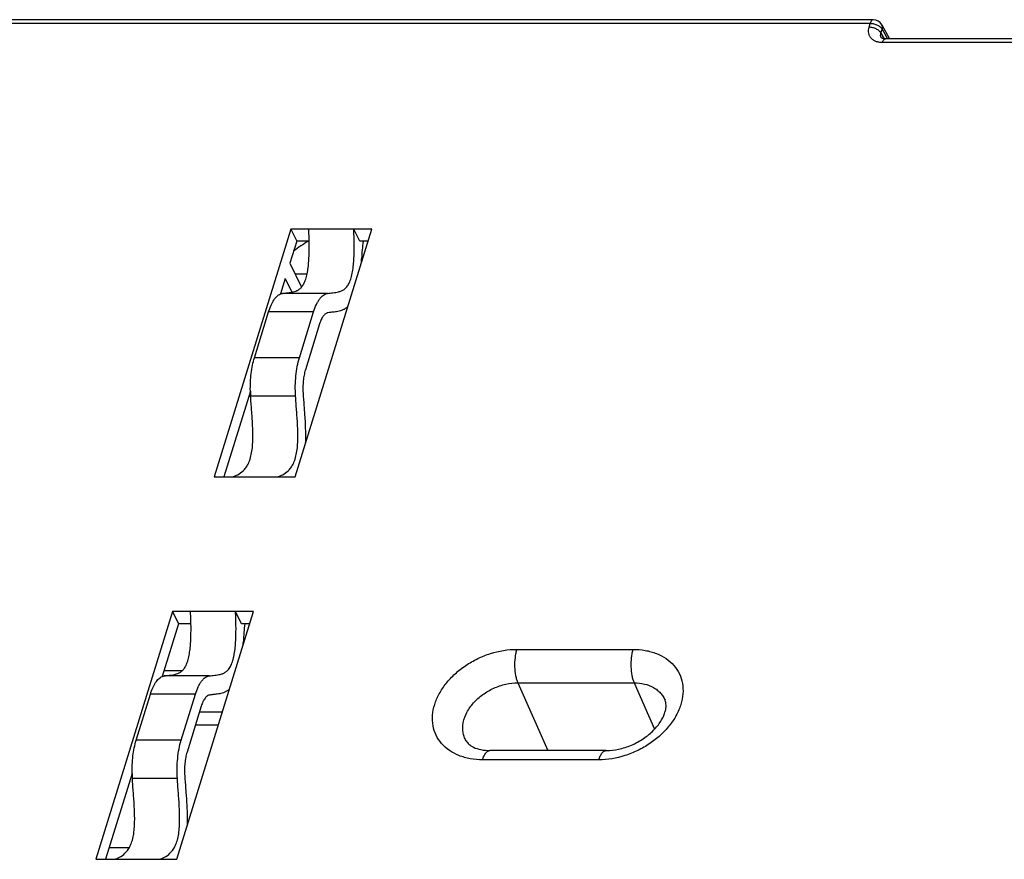
# Model space of a CAD drawing. Units: millimetres. Extents: x -141 to 420, y 0 to 501.
# Drawn here: x 316 to 336, y 153 to 170 of the extents above; entities that cross this region are included whole.
import ezdxf

# ---------------------------------------------------------------- set-up
doc = ezdxf.new("R2010")
doc.units = ezdxf.units.MM
doc.header["$LTSCALE"] = 23.1
doc.layers.add('INTF_1', color=7, linetype='CONTINUOUS')

msp = doc.modelspace()

# ---------------------------------------------------------------- linework, layer by layer
at = {"layer": 'INTF_1', "color": 9, "linetype": 'CONTINUOUS'}
for p, q in [((333.6665, 169.8206), (309.9442, 169.8206)), ((333.6419, 169.741), (333.6665, 169.8206)), ((333.8849, 169.621), (333.9095, 169.7006)), ((333.8849, 169.621), (333.9525, 169.5047)), ((333.9095, 169.7006), (334.0182, 169.5036)), ((337.6054, 169.4279), (333.9133, 169.4279)), ((322.549, 164.2913), (321.6279, 164.2913)), ((322.2679, 163.9148), (321.3468, 163.9148)), ((321.9771, 162.9738), (321.056, 162.9738)), ((321.8984, 162.1884), (320.9774, 162.1884)), ((326.4255, 157.0017), (328.806, 157.0017)), ((320.1275, 156.4578), (319.2065, 156.4578)), ((326.4492, 156.316), (328.8296, 156.316)), ((326.4492, 156.316), (327.0611, 154.9292)), ((328.8296, 156.316), (329.2489, 155.3657)), ((319.8479, 156.0839), (318.9268, 156.0839)), ((319.556, 155.1394), (318.6349, 155.1394)), ((328.1071, 154.74), (325.7266, 154.74)), ((319.4777, 154.3551), (318.5567, 154.3551))]:
    msp.add_line(p, q, dxfattribs=at)
at = {"layer": 'INTF_1', "color": 7, "linetype": 'CONTINUOUS'}
for p, q in [((333.7275, 169.8963), (310.0052, 169.8963)), ((333.9026, 169.7929), (334.0623, 169.5036)), ((337.6664, 169.5036), (333.9743, 169.5036)), ((321.7995, 165.609), (320.2315, 160.5349)), ((321.7995, 165.609), (321.9215, 165.3603)), ((323.4574, 165.609), (321.7995, 165.609)), ((321.8894, 160.5349), (323.4574, 165.609)), ((323.2117, 165.3603), (323.0897, 165.609)), ((321.9215, 165.3603), (321.7815, 164.9072)), ((322.1771, 165.3603), (321.9215, 165.3603)), ((323.3805, 165.3603), (323.2117, 165.3603)), ((321.7815, 164.9072), (322.0204, 164.4203)), ((321.6846, 164.5939), (321.5874, 164.2792)), ((321.6846, 164.5939), (321.8213, 164.3155)), ((321.8858, 164.6946), (322.1355, 164.6946)), ((321.056, 162.9738), (321.3468, 163.9148)), ((321.9771, 162.9738), (322.2679, 163.9148)), ((322.3906, 163.6685), (322.0988, 162.7241)), ((320.9728, 162.2903), (320.4303, 160.5349)), ((320.2315, 160.5349), (321.8894, 160.5349)), ((319.3788, 157.7757), (317.8108, 152.7016)), ((321.0367, 157.7757), (319.3788, 157.7757)), ((319.3788, 157.7757), (319.5008, 157.5271)), ((319.4687, 152.7016), (321.0367, 157.7757)), ((320.7911, 157.5271), (320.669, 157.7757)), ((319.5008, 157.5271), (319.1668, 156.4463)), ((319.7564, 157.5271), (319.5008, 157.5271)), ((320.9599, 157.5271), (320.7911, 157.5271)), ((319.5724, 156.559), (319.2017, 156.559)), ((318.6349, 155.1394), (318.9268, 156.0839)), ((319.556, 155.1394), (319.8479, 156.0839)), ((319.9677, 155.8397), (319.6759, 154.8951)), ((320.4005, 155.717), (319.9298, 155.717)), ((319.8499, 155.4583), (320.3206, 155.4583)), ((328.2596, 154.9292), (325.8791, 154.9292)), ((318.552, 154.4568), (318.0096, 152.7016)), ((318.0847, 152.9446), (318.4956, 152.9446)), ((317.8108, 152.7016), (319.4687, 152.7016))]:
    msp.add_line(p, q, dxfattribs=at)
msp.add_lwpolyline([(333.9743, 169.5036), (333.9669, 169.5037), (333.9572, 169.5042), (333.948, 169.5052), (333.9395, 169.5065), (333.9317, 169.5081), (333.9245, 169.5099), (333.918, 169.512), (333.9122, 169.5142), (333.9071, 169.5166), (333.9028, 169.5189), (333.8993, 169.5212), (333.8966, 169.5232), (333.8946, 169.525), (333.8933, 169.5264), (333.8924, 169.5275), (333.892, 169.5281)], dxfattribs=at)
for centre, radius, start, end in [((333.7275, 169.6963), 0.2, 28.89615, 89.9998), ((323.5284, 163.0248), 2.706, 120.32915, 128.14305), ((328.0591, 164.7892), 4.8133, 173.18422, 177.49421), ((318.8152, 165.198), 4.4396, 356.49648, 357.43986), ((323.4797, 162.3528), 2.5078, 181.42685, 183.75935), ((325.6392, 156.9559), 4.8141, 173.18433, 177.51152), ((316.4085, 157.3654), 4.4257, 356.47512, 357.40378), ((321.0483, 154.5206), 2.4971, 181.46264, 183.80068)]:
    msp.add_arc(centre, radius, start, end, dxfattribs=at)
at = {"layer": 'INTF_1', "color": 9, "linetype": 'CONTINUOUS'}
for points, knots in [([(333.7275, 169.8963), (333.7214, 169.8963), (333.708, 169.8918), (333.6915, 169.8754), (333.6771, 169.851), (333.6698, 169.8315), (333.6665, 169.8206)], [0, 0, 0, 0, 0.1763763, 0.3929051, 0.667306, 1, 1, 1, 1]), ([(333.6665, 169.8206), (333.6911, 169.8206), (333.7413, 169.814), (333.8112, 169.7889), (333.87, 169.7517), (333.8999, 169.7183), (333.9095, 169.7006)], [0, 0, 0, 0, 0.2630846, 0.5338128, 0.7861365, 1, 1, 1, 1]), ([(333.9095, 169.7006), (333.9142, 169.7163), (333.9188, 169.7483), (333.9099, 169.7797), (333.9026, 169.7929)], [0, 0, 0, 0, 0.520017, 1, 1, 1, 1]), ([(333.9133, 169.4279), (333.8899, 169.4279), (333.8444, 169.4316), (333.7802, 169.4491), (333.7246, 169.478), (333.6797, 169.5174), (333.6477, 169.5659), (333.6302, 169.6214), (333.6277, 169.6813), (333.6358, 169.7212), (333.6419, 169.741)], [0, 0, 0, 0, 0.1429389, 0.2773025, 0.403279, 0.522503, 0.6380002, 0.7536695, 0.8733646, 1, 1, 1, 1]), ([(333.8849, 169.621), (333.8753, 169.6387), (333.8454, 169.6721), (333.7866, 169.7093), (333.7167, 169.7344), (333.6665, 169.741), (333.6419, 169.741)], [0, 0, 0, 0, 0.2138635, 0.4661872, 0.7369154, 1, 1, 1, 1]), ([(333.892, 169.5281), (333.8843, 169.5415), (333.8746, 169.5731), (333.8797, 169.6055), (333.8849, 169.621)], [0, 0, 0, 0, 0.4844007, 1, 1, 1, 1]), ([(333.9133, 169.4279), (333.9167, 169.4388), (333.924, 169.4583), (333.9383, 169.4827), (333.9548, 169.4991), (333.9683, 169.5036), (333.9743, 169.5036)], [0, 0, 0, 0, 0.3326937, 0.6070946, 0.8236237, 1, 1, 1, 1]), ([(325.7266, 154.74), (325.6421, 154.74), (325.5167, 154.7501), (325.3564, 154.7864), (325.2101, 154.8353), (325.0451, 154.921), (324.8832, 155.0634), (324.7677, 155.2386), (324.7043, 155.4389), (324.6953, 155.6551), (324.7321, 155.8381), (324.7857, 155.9836), (324.8579, 156.1323), (324.9785, 156.3116), (325.1624, 156.5063), (325.3806, 156.6769), (325.6251, 156.8171), (325.9683, 156.9542), (326.2448, 157.0017), (326.4255, 157.0017)], [0, 0, 0, 0, 0.0646667, 0.0955896, 0.1255277, 0.1825193, 0.236458, 0.2887118, 0.3410423, 0.3951924, 0.4524831, 0.4825855, 0.5136738, 0.5786516, 0.6469811, 0.7177453, 0.7897627, 0.8617244, 1, 1, 1, 1]), ([(326.4255, 157.0017), (326.4175, 156.9756), (326.4037, 156.9202), (326.3854, 156.8019), (326.3797, 156.6484), (326.3954, 156.4975), (326.4218, 156.3877), (326.4393, 156.3385), (326.4492, 156.316)], [0, 0, 0, 0, 0.1175521, 0.2449992, 0.5143628, 0.7761049, 0.8944385, 1, 1, 1, 1]), ([(328.806, 157.0017), (328.8905, 157.0017), (329.0159, 156.9915), (329.1762, 156.9552), (329.3225, 156.9064), (329.4875, 156.8207), (329.6494, 156.6783), (329.7649, 156.5031), (329.8283, 156.3028), (329.8373, 156.0866), (329.8005, 155.9036), (329.7468, 155.758), (329.6747, 155.6094), (329.5541, 155.4301), (329.3702, 155.2353), (329.152, 155.0647), (328.9075, 154.9246), (328.5643, 154.7874), (328.2878, 154.74), (328.1071, 154.74)], [0, 0, 0, 0, 0.0646667, 0.0955896, 0.1255277, 0.1825193, 0.236458, 0.2887118, 0.3410423, 0.3951924, 0.4524831, 0.4825855, 0.5136738, 0.5786516, 0.6469811, 0.7177453, 0.7897627, 0.8617244, 1, 1, 1, 1]), ([(328.806, 157.0017), (328.7979, 156.9756), (328.7842, 156.9202), (328.7658, 156.8019), (328.7601, 156.6484), (328.7758, 156.4975), (328.8022, 156.3877), (328.8197, 156.3385), (328.8296, 156.316)], [0, 0, 0, 0, 0.1175521, 0.2449992, 0.5143628, 0.7761049, 0.8944385, 1, 1, 1, 1]), ([(325.3905, 155.1275), (325.3745, 155.1547), (325.3476, 155.2126), (325.3244, 155.3064), (325.3187, 155.4053), (325.3347, 155.5442), (325.4008, 155.7207), (325.5391, 155.9144), (325.7275, 156.0823), (325.952, 156.2124), (326.1963, 156.2955), (326.3662, 156.316), (326.4492, 156.316)], [0, 0, 0, 0, 0.0506519, 0.1018427, 0.154395, 0.2089707, 0.3254386, 0.4524979, 0.5879713, 0.7277101, 0.8666796, 1, 1, 1, 1]), ([(328.8296, 156.316), (328.9013, 156.316), (329.0395, 156.3017), (329.1998, 156.2418), (329.306, 156.1711), (329.3726, 156.109), (329.4264, 156.038), (329.4531, 155.9854), (329.4639, 155.9583)], [0, 0, 0, 0, 0.2784231, 0.5346547, 0.655467, 0.7723597, 0.8866701, 1, 1, 1, 1]), ([(325.7266, 154.74), (325.735, 154.7672), (325.7533, 154.8159), (325.7847, 154.8697), (325.8133, 154.9008), (325.8345, 154.9169), (325.8565, 154.9269), (325.8718, 154.9292), (325.8791, 154.9292)], [0, 0, 0, 0, 0.3318727, 0.6055964, 0.7205899, 0.8224596, 0.9140915, 1, 1, 1, 1]), ([(328.1071, 154.74), (328.1155, 154.7672), (328.1337, 154.8159), (328.1652, 154.8697), (328.1937, 154.9008), (328.2149, 154.9169), (328.2369, 154.9269), (328.2522, 154.9292), (328.2596, 154.9292)], [0, 0, 0, 0, 0.3318727, 0.6055964, 0.7205899, 0.8224596, 0.9140915, 1, 1, 1, 1])]:
    msp.add_open_spline(points, degree=3, knots=knots, dxfattribs=at)
at = {"layer": 'INTF_1', "color": 7, "linetype": 'CONTINUOUS'}
for points, knots in [([(322.1772, 165.3604), (322.1768, 165.3811), (322.1749, 165.464), (322.1716, 165.5469), (322.1686, 165.609)], [0, 0, 0, 0, 0.2504681, 1, 1, 1, 1]), ([(322.549, 164.2913), (322.5871, 164.2973), (322.6448, 164.3025), (322.7216, 164.3113), (322.7796, 164.3219), (322.8379, 164.3407), (322.8963, 164.3734), (322.9521, 164.4276), (323.0009, 164.5077), (323.0394, 164.613), (323.067, 164.7381), (323.0849, 164.8758), (323.0952, 165.0199), (323.0995, 165.1667), (323.0995, 165.3634), (323.0944, 165.5108), (323.0897, 165.609)], [0, 0, 0, 0, 0.0704918, 0.1057706, 0.1413775, 0.1779833, 0.217194, 0.2626196, 0.3184896, 0.3870965, 0.4665669, 0.5521088, 0.6406814, 0.7304604, 0.8204505, 1, 1, 1, 1]), ([(322.0204, 164.4202), (322.0383, 164.4411), (322.0624, 164.4779), (322.0883, 164.5332), (322.1137, 164.6011), (322.138, 164.6972), (322.1577, 164.8214), (322.17, 164.9528), (322.1789, 165.1331), (322.1789, 165.2694), (322.1772, 165.3604)], [0, 0, 0, 0, 0.0852471, 0.1348233, 0.1889903, 0.3095608, 0.4410542, 0.578208, 0.7182165, 1, 1, 1, 1]), ([(321.6279, 164.2913), (321.6609, 164.2965), (321.7107, 164.3014), (321.7771, 164.3084), (321.827, 164.3157), (321.8771, 164.3272), (321.9272, 164.346), (321.9771, 164.3758), (322.0065, 164.4039), (322.0204, 164.4202)], [0, 0, 0, 0, 0.2357431, 0.3535507, 0.4719198, 0.591884, 0.7157872, 0.8485438, 1, 1, 1, 1]), ([(321.3468, 163.9148), (321.3607, 163.9598), (321.3908, 164.0425), (321.4398, 164.1363), (321.4837, 164.1967), (321.5254, 164.242), (321.5619, 164.2684), (321.5874, 164.2794)], [0, 0, 0, 0, 0.3154626, 0.5872862, 0.7062034, 0.8140321, 1, 1, 1, 1]), ([(321.5874, 164.2794), (321.5907, 164.2808), (321.6038, 164.286), (321.6175, 164.2896), (321.6279, 164.2913)], [0, 0, 0, 0, 0.2564053, 1, 1, 1, 1]), ([(322.2679, 163.9148), (322.2836, 163.9658), (322.3104, 164.0381), (322.3556, 164.1252), (322.3905, 164.1788), (322.4275, 164.2228), (322.4663, 164.2569), (322.5066, 164.2805), (322.5351, 164.2891), (322.549, 164.2913)], [0, 0, 0, 0, 0.3260193, 0.4696966, 0.5997483, 0.7163385, 0.8203962, 0.9138777, 1, 1, 1, 1]), ([(322.9652, 164.0161), (322.9498, 164.0024), (322.9182, 163.9785), (322.8674, 163.9513), (322.8162, 163.9324), (322.748, 163.9164), (322.6792, 163.909), (322.6109, 163.9017), (322.5768, 163.897), (322.5599, 163.8944)], [0, 0, 0, 0, 0.1426114, 0.2745123, 0.3998516, 0.5213357, 0.7609843, 0.8805688, 1, 1, 1, 1]), ([(322.5599, 163.8944), (322.5515, 163.8932), (322.5344, 163.8881), (322.5101, 163.874), (322.4867, 163.8536), (322.4554, 163.8164), (322.4206, 163.7545), (322.4001, 163.6991), (322.3906, 163.6685)], [0, 0, 0, 0, 0.0861185, 0.1795456, 0.2835481, 0.400116, 0.6736228, 1, 1, 1, 1]), ([(320.9727, 162.2903), (320.9712, 162.3513), (320.9725, 162.4721), (320.9871, 162.6494), (321.0139, 162.8169), (321.0405, 162.9235), (321.056, 162.9738)], [0, 0, 0, 0, 0.2644925, 0.5240827, 0.7714717, 1, 1, 1, 1]), ([(321.8984, 162.1884), (321.8939, 162.2576), (321.8906, 162.3959), (321.9021, 162.5998), (321.9296, 162.7931), (321.9593, 162.9161), (321.9771, 162.9738)], [0, 0, 0, 0, 0.2623338, 0.5227017, 0.771525, 1, 1, 1, 1]), ([(322.0988, 162.7241), (322.088, 162.6892), (322.0701, 162.6149), (322.0535, 162.498), (322.0466, 162.3748), (322.0487, 162.2912), (322.0515, 162.2494)], [0, 0, 0, 0, 0.2284834, 0.4773543, 0.7377428, 1, 1, 1, 1]), ([(320.6006, 160.5349), (320.6399, 160.5456), (320.7212, 160.5759), (320.8147, 160.642), (320.8826, 160.72), (320.9317, 160.8011), (320.9726, 160.9043), (321.0019, 161.0279), (321.0189, 161.1659), (321.0275, 161.3605), (321.0195, 161.6057), (320.9986, 161.8979), (320.9837, 162.0918), (320.9774, 162.1884)], [0, 0, 0, 0, 0.0664542, 0.1406272, 0.1840724, 0.2346761, 0.2946487, 0.3646024, 0.4415907, 0.5214753, 0.6825359, 0.8418858, 1, 1, 1, 1]), ([(321.5217, 160.5349), (321.5609, 160.5456), (321.6423, 160.5759), (321.7357, 160.642), (321.8037, 160.72), (321.8528, 160.8011), (321.8937, 160.9043), (321.9229, 161.0279), (321.94, 161.1659), (321.9486, 161.3605), (321.9406, 161.6057), (321.9196, 161.8979), (321.9048, 162.0918), (321.8984, 162.1884)], [0, 0, 0, 0, 0.0664542, 0.1406272, 0.1840724, 0.234676, 0.2946485, 0.3646022, 0.4415905, 0.5214752, 0.6825357, 0.8418858, 1, 1, 1, 1]), ([(322.0515, 162.2494), (322.0573, 162.1631), (322.0666, 162.0337), (322.0793, 161.8612), (322.0917, 161.6879), (322.1025, 161.4699), (322.1012, 161.2949), (322.0973, 161.2073)], [0, 0, 0, 0, 0.248656, 0.3728723, 0.497244, 0.7481592, 1, 1, 1, 1]), ([(319.7565, 157.5271), (319.7561, 157.5478), (319.7542, 157.6308), (319.751, 157.7136), (319.748, 157.7757)], [0, 0, 0, 0, 0.250468, 1, 1, 1, 1]), ([(320.1275, 156.4578), (320.1657, 156.4639), (320.2234, 156.4691), (320.3004, 156.4779), (320.3584, 156.4884), (320.4167, 156.5072), (320.4752, 156.5398), (320.5311, 156.5938), (320.5697, 156.6569), (320.5967, 156.7195), (320.6154, 156.7753), (320.6312, 156.8365), (320.649, 156.9251), (320.6642, 157.0419), (320.6745, 157.1861), (320.6789, 157.3331), (320.6788, 157.5299), (320.6738, 157.6775), (320.669, 157.7757)], [0, 0, 0, 0, 0.0705109, 0.1057966, 0.1414067, 0.1780073, 0.2171952, 0.2625698, 0.3183732, 0.3511252, 0.3869852, 0.4256458, 0.4664627, 0.5520076, 0.6405946, 0.730394, 0.8204061, 1, 1, 1, 1]), ([(319.2065, 156.4578), (319.2406, 156.4632), (319.2922, 156.4683), (319.361, 156.4756), (319.4127, 156.4834), (319.4646, 156.4962), (319.5166, 156.5174), (319.5681, 156.5516), (319.617, 156.604), (319.66, 156.6776), (319.6949, 156.7717), (319.7208, 156.8824), (319.7389, 157.0041), (319.7501, 157.132), (319.7582, 157.3069), (319.7581, 157.4389), (319.7565, 157.5271)], [0, 0, 0, 0, 0.0743427, 0.1115017, 0.1488646, 0.1868181, 0.2262442, 0.2690662, 0.3188545, 0.37904, 0.4513143, 0.5341158, 0.623328, 0.7159547, 0.8102959, 1, 1, 1, 1]), ([(318.9268, 156.0839), (318.9407, 156.1288), (318.9706, 156.2111), (319.0196, 156.3046), (319.0634, 156.3646), (319.105, 156.4096), (319.1414, 156.4356), (319.1668, 156.4464)], [0, 0, 0, 0, 0.315775, 0.5876709, 0.7065378, 0.8142709, 1, 1, 1, 1]), ([(319.1668, 156.4464), (319.1701, 156.4478), (319.1829, 156.4528), (319.1964, 156.4563), (319.2065, 156.4578)], [0, 0, 0, 0, 0.2562183, 1, 1, 1, 1]), ([(319.8479, 156.0839), (319.8635, 156.1346), (319.8901, 156.2065), (319.9352, 156.2931), (319.9699, 156.3463), (320.0067, 156.3901), (320.0453, 156.4239), (320.0854, 156.4472), (320.1137, 156.4557), (320.1275, 156.4578)], [0, 0, 0, 0, 0.3261521, 0.4698516, 0.5998953, 0.716452, 0.8204608, 0.9138958, 1, 1, 1, 1]), ([(320.1407, 156.0661), (320.1322, 156.0652), (320.1148, 156.0607), (320.0899, 156.0472), (320.066, 156.027), (320.0338, 155.9897), (319.9983, 155.9271), (319.9774, 155.8708), (319.9677, 155.8397)], [0, 0, 0, 0, 0.0859529, 0.1788508, 0.2822774, 0.3984432, 0.6720754, 1, 1, 1, 1]), ([(320.5457, 156.1865), (320.5304, 156.1729), (320.4988, 156.149), (320.448, 156.1218), (320.3969, 156.1031), (320.3455, 156.0912), (320.2942, 156.0836), (320.2514, 156.0793), (320.2173, 156.076), (320.1917, 156.0732), (320.1662, 156.0697), (320.1492, 156.0671), (320.1407, 156.0661)], [0, 0, 0, 0, 0.1426673, 0.2745512, 0.3998552, 0.521309, 0.6413327, 0.7609829, 0.8207706, 0.8805459, 0.9403399, 1, 1, 1, 1]), ([(328.2596, 154.9292), (328.3445, 154.9292), (328.5216, 154.9501), (328.7803, 155.0335), (329.0234, 155.1652), (329.2287, 155.3323), (329.3594, 155.4923), (329.4296, 155.6208), (329.463, 155.7072), (329.4809, 155.785), (329.4856, 155.8525), (329.4798, 155.9095), (329.47, 155.9432), (329.4639, 155.9583)], [0, 0, 0, 0, 0.1440788, 0.3000129, 0.4585476, 0.610447, 0.7464651, 0.8058652, 0.8582476, 0.9031634, 0.9408427, 0.9724263, 1, 1, 1, 1]), ([(318.552, 154.4568), (318.5504, 154.5177), (318.5517, 154.6384), (318.5662, 154.8154), (318.5929, 154.9827), (318.6194, 155.0892), (318.6349, 155.1394)], [0, 0, 0, 0, 0.2644667, 0.5240701, 0.771478, 1, 1, 1, 1]), ([(319.4777, 154.3551), (319.4732, 154.4242), (319.4698, 154.5623), (319.4812, 154.7659), (319.5086, 154.959), (319.5382, 155.0818), (319.556, 155.1394)], [0, 0, 0, 0, 0.2622872, 0.5226679, 0.7715203, 1, 1, 1, 1]), ([(325.3905, 155.1275), (325.4053, 155.1023), (325.4366, 155.0658), (325.4909, 155.0246), (325.5699, 154.9804), (325.7006, 154.9393), (325.8158, 154.9292), (325.8791, 154.9292)], [0, 0, 0, 0, 0.1599041, 0.2578354, 0.3721794, 0.6534777, 1, 1, 1, 1]), ([(319.6759, 154.8951), (319.6649, 154.8596), (319.6467, 154.7837), (319.6301, 154.6644), (319.6236, 154.5388), (319.6262, 154.4536), (319.6293, 154.4111)], [0, 0, 0, 0, 0.2285379, 0.4776725, 0.7381699, 1, 1, 1, 1]), ([(318.18, 152.7016), (318.2192, 152.7123), (318.3006, 152.7427), (318.394, 152.8088), (318.4619, 152.8867), (318.511, 152.9678), (318.5519, 153.071), (318.5812, 153.1946), (318.5982, 153.3327), (318.6068, 153.5273), (318.5988, 153.7724), (318.5779, 154.0646), (318.563, 154.2585), (318.5567, 154.3551)], [0, 0, 0, 0, 0.066454, 0.1406277, 0.184074, 0.234679, 0.2946528, 0.3646069, 0.4415947, 0.5214785, 0.6825377, 0.8418869, 1, 1, 1, 1]), ([(319.101, 152.7016), (319.1403, 152.7123), (319.2216, 152.7427), (319.315, 152.8088), (319.383, 152.8867), (319.4321, 152.9678), (319.473, 153.071), (319.5022, 153.1946), (319.5193, 153.3327), (319.5279, 153.5273), (319.5199, 153.7724), (319.499, 154.0646), (319.4841, 154.2585), (319.4777, 154.3551)], [0, 0, 0, 0, 0.066454, 0.1406277, 0.1840739, 0.2346788, 0.2946526, 0.3646067, 0.4415945, 0.5214783, 0.6825375, 0.8418869, 1, 1, 1, 1]), ([(319.6293, 154.4111), (319.6356, 154.3249), (319.6447, 154.1956), (319.6571, 154.0231), (319.6665, 153.8935), (319.674, 153.7633), (319.6801, 153.5885), (319.6791, 153.4571), (319.6752, 153.3696)], [0, 0, 0, 0, 0.2485767, 0.3728553, 0.4972153, 0.622254, 0.7481606, 1, 1, 1, 1])]:
    msp.add_open_spline(points, degree=3, knots=knots, dxfattribs=at)

doc.saveas('drawing.dxf')
